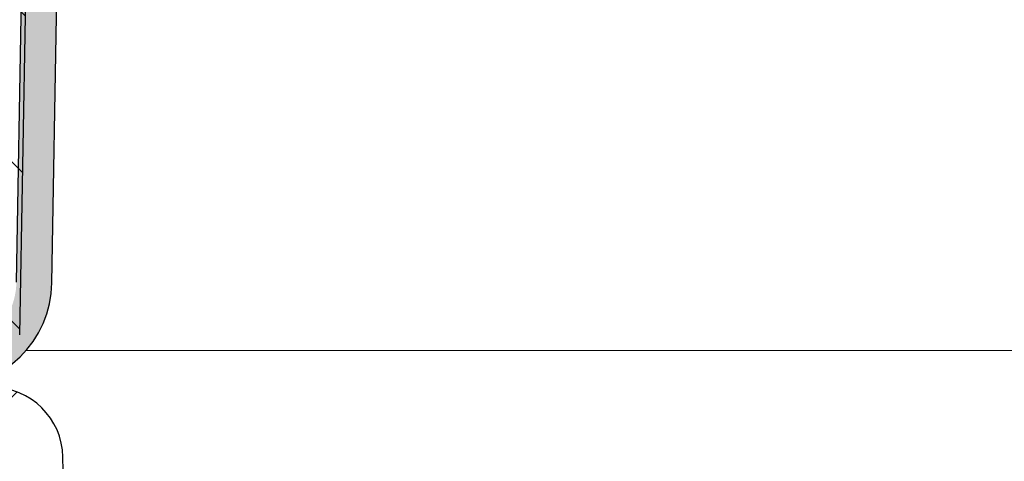
# Model space of a CAD drawing. Units: millimetres. Extents: x 0 to 420, y 0 to 297.
# Drawn here: x 134 to 148, y 230 to 236 of the extents above; entities that cross this region are included whole.
import ezdxf

# ---------------------------------------------------------------- set-up
doc = ezdxf.new("R2010")
doc.units = ezdxf.units.MM

msp = doc.modelspace()

# ---------------------------------------------------------------- hatches: boundary and pattern name
at = {"linetype": 'Continuous', "lineweight": 18}
h = msp.add_hatch(dxfattribs=at)
h.set_pattern_fill('ANSI31', scale=0.5, angle=90.0000000000002, style=0)
h.set_pattern_definition([(135.0000000000002, (0, 0), (-1.12253201513364, -1.122532015133648), [])])
edge = h.paths.add_edge_path(flags=0)
edge.add_line((124.9556853597151, 231.0951277735867), (125.6229880107552, 231.0951277735867))
edge.add_arc((125.6229880107552, 231.5951277735867), 0.5, 270.0000000000008, 359.0241563438692)
edge.add_line((126.1229154929365, 231.5866123428987), (126.3579473708089, 245.384962566616))
edge.add_arc((126.8578748529911, 245.3764471359518), 0.5, 92.59737378941179, 179.0241563465916, ccw=False)
edge.add_arc((130.9141769102464, 155.9592970310973), 90.009107465407, 90.98405881599479, 92.59737378941378, ccw=False)
edge.add_arc((127.8225041242363, 155.9592970310973), 90.009107465407, 87.40262621058451, 89.01594118400362, ccw=False)
edge.add_arc((131.8788061814917, 245.3764471359518), 0.5, 0.9758436534069119, 87.4026262105865, ccw=False)
edge.add_line((132.3787336636739, 245.384962566616), (132.6137655415462, 231.5866123428987))
edge.add_arc((133.1136930237276, 231.5951277735867), 0.5, 180.9758436561324, 270.0000000000008)
edge.add_line((133.1136930237275, 231.0951277735866), (133.7809956747676, 231.0951277735866))
edge.add_arc((133.7809956747676, 231.5951277735867), 0.5, 270.0000000000008, 358.9758436528922)
edge.add_line((134.2809157988799, 231.5861907993601), (134.5088472627992, 244.3363144097909))
edge.add_spline(control_points=[(134.508845397715, 244.33631808953), (134.5096594434287, 244.3816604598495), (134.5148037394538, 244.427099406179), (134.5238552416576, 244.4715365924588), (134.5389834006448, 244.545806343915), (134.5652997674147, 244.6186026358037), (134.6011640458396, 244.6853754649244), (134.6358728731618, 244.7499970521289), (134.6803323938676, 244.8107667573458), (134.7338469972399, 244.860934869258), (134.7707663797316, 244.8955455287015), (134.8129864202298, 244.9258007174566), (134.858990022657, 244.9468864262283), (134.8931348330555, 244.9625366686038), (134.9301503853102, 244.9732884478461), (134.9675000688289, 244.9772632817568), (135.0104276256803, 244.9818317249831), (135.0549996356474, 244.9773551320306), (135.0964580963046, 244.9653201060364), (135.1357213487672, 244.9539223296474), (135.1733321959179, 244.9358022382449), (135.2076980456686, 244.9136549884952)], knot_values=[5.892117595393424e-06, 5.892117595393424e-06, 5.892117595393424e-06, 5.892117595393424e-06, 0.0001419401364961657, 0.0001419401364961657, 0.0001419401364961657, 0.0003707486102697029, 0.0003707486102697029, 0.0003707486102697029, 0.000592463994851327, 0.000592463994851327, 0.000592463994851327, 0.0007449487410582929, 0.0007449487410582929, 0.0007449487410582929, 0.0008578402268262023, 0.0008578402268262023, 0.0008578402268262023, 0.0009883468585903607, 0.0009883468585903607, 0.0009883468585903607, 0.001111249769594294, 0.001111249769594294, 0.001111249769594294, 0.001111249769594294], weights=[1, 1, 1, 1, 1, 1, 1, 1, 1, 1, 1, 1, 1, 1, 1, 1, 1, 1, 1, 1, 1, 1], degree=3, periodic=0)
edge.add_spline(control_points=[(135.2076980456686, 244.9136549884952), (135.3503134131705, 244.8215950400962), (135.5032781282643, 244.7453304351156), (135.6600824389399, 244.6810576382434), (136.0634528996873, 244.5157194050269), (136.5014454368875, 244.4233950791544), (136.9365494828625, 244.3963963913537), (137.158291859836, 244.3826370313489), (137.3821651185732, 244.3860304161437), (137.602888728849, 244.4113304082469), (137.7130001182609, 244.4239517009083), (137.8226665164651, 244.441944156871), (137.9308722456232, 244.4659303046239), (138.1477738604053, 244.514011253946), (138.3534404687736, 244.6036353633004), (138.5671269363936, 244.6644315945886), (138.7866126932728, 244.7268777896532), (139.0082248164359, 244.7839736498994), (139.2222156411247, 244.8632292597945), (139.3339407037428, 244.9046087815158), (139.4443661928757, 244.9526202946205), (139.5456439848587, 245.0153703008828), (139.615220617972, 245.0584788055023), (139.6816839509149, 245.1090224731871), (139.7366687313167, 245.1696518799966), (139.7726432627974, 245.2093194841588), (139.8041299426732, 245.2542863860135), (139.8260442044523, 245.3031479339414), (139.8481175636607, 245.3523642164591), (139.8608318400827, 245.4067369194014), (139.8632973770635, 245.4606200965441), (139.8655073015488, 245.5089169801196), (139.8597294220045, 245.5580252995677), (139.8474937316215, 245.6047988028595), (139.8304362554239, 245.6700045978821), (139.8002898272092, 245.7322593930357), (139.7634730171461, 245.7887153554802), (139.6997162151301, 245.8864818815325), (139.6159508719637, 245.9715346486078), (139.5264514624965, 246.046455133955), (139.3447501252622, 246.1985583987127), (139.1320659440594, 246.3142048337204), (138.9146943863307, 246.4085466854789), (137.9541333117899, 246.8254416622007), (136.897713050598, 246.9818266141665), (135.8695121758742, 247.1800233869862), (135.4925908745535, 247.2526790201073), (135.1144694767392, 247.319356686611), (134.735445813433, 247.3800985261251)], knot_values=[0.0006800794524484466, 0.0006800794524484466, 0.0006800794524484466, 0.0006800794524484466, 0.001188027706837842, 0.001188027706837842, 0.001188027706837842, 0.002503401953392234, 0.002503401953392234, 0.002503401953392234, 0.003167829436487492, 0.003167829436487492, 0.003167829436487492, 0.003498323157196398, 0.003498323157196398, 0.003498323157196398, 0.004162226888012682, 0.004162226888012682, 0.004162226888012682, 0.004844035247920762, 0.004844035247920762, 0.004844035247920762, 0.005200653820480848, 0.005200653820480848, 0.005200653820480848, 0.005445932577876719, 0.005445932577876719, 0.005445932577876719, 0.00560621123819593, 0.00560621123819593, 0.00560621123819593, 0.005768265983482785, 0.005768265983482785, 0.005768265983482785, 0.005912728706871396, 0.005912728706871396, 0.005912728706871396, 0.006114965169883529, 0.006114965169883529, 0.006114965169883529, 0.006466093767105142, 0.006466093767105142, 0.006466093767105142, 0.007182350963318943, 0.007182350963318943, 0.007182350963318943, 0.01036413184138894, 0.01036413184138894, 0.01036413184138894, 0.0115288288150904, 0.0115288288150904, 0.0115288288150904, 0.0115288288150904], weights=[1, 1, 1, 1, 1, 1, 1, 1, 1, 1, 1, 1, 1, 1, 1, 1, 1, 1, 1, 1, 1, 1, 1, 1, 1, 1, 1, 1, 1, 1, 1, 1, 1, 1, 1, 1, 1, 1, 1, 1, 1, 1, 1, 1, 1, 1, 1, 1, 1], degree=3, periodic=0)
edge.add_spline(control_points=[(134.7354458134329, 247.3800985261252), (134.7309922457094, 247.3808121970783), (134.7264592539668, 247.3816979164897), (134.7219660145481, 247.3827427860867), (134.7000813017974, 247.3878319141884), (134.6787841072442, 247.3968356052795), (134.6598677563734, 247.408960437103), (134.6406929251226, 247.4212509473473), (134.6234181335563, 247.4370953497341), (134.6094784931549, 247.4551069354789), (134.5954453783462, 247.473239300688), (134.5843912853316, 247.4940774895164), (134.5772038614402, 247.5158502228569), (134.5700180524248, 247.5376180642825), (134.5664931201444, 247.5609244789523), (134.566902801597, 247.5838440542679)], knot_values=[2.947420125869578e-06, 2.947420125869578e-06, 2.947420125869578e-06, 2.947420125869578e-06, 1.678655033506889e-05, 1.678655033506889e-05, 1.678655033506889e-05, 8.513249623573924e-05, 8.513249623573924e-05, 8.513249623573924e-05, 0.0001544239080326542, 0.0001544239080326542, 0.0001544239080326542, 0.0002241747136991409, 0.0002241747136991409, 0.0002241747136991409, 0.0002938972838939404, 0.0002938972838939404, 0.0002938972838939404, 0.0002938972838939404], weights=[1, 1, 1, 1, 1, 1, 1, 1, 1, 1, 1, 1, 1, 1, 1, 1], degree=3, periodic=0)
edge.add_line((134.5669027121164, 247.5838439185479), (134.5669446668456, 247.5861907993797))
edge.add_spline(control_points=[(134.5669446668448, 247.5861907993797), (134.5679449268751, 247.6421437546959), (134.5592986212903, 247.6990410321696), (134.5417217544151, 247.7521709435153), (134.5241448875399, 247.805300854861), (134.4971526676841, 247.8561287886321), (134.4629803323097, 247.900445661534), (134.4288079969345, 247.9447625344371), (134.3865130308385, 247.9837906605426), (134.3395978985536, 248.0142981037588), (134.2926827662687, 248.0448055469751), (134.239853490521, 248.0676337402531), (134.1854848866047, 248.080892270982), (134.1468463282309, 248.090314814079), (134.1067954179009, 248.0951277735866), (134.067024542733, 248.0951277735866)], knot_values=[0, 0, 0, 0, 0.0001678856859851677, 0.0001678856859851677, 0.0001678856859851677, 0.0003357713719703394, 0.0003357713719703394, 0.0003357713719703394, 0.0005036570579598648, 0.0005036570579598648, 0.0005036570579598648, 0.0006715427439493931, 0.0006715427439493931, 0.0006715427439493931, 0.0007900081317215397, 0.0007900081317215397, 0.0007900081317215397, 0.0007900081317215397], weights=[1, 1, 1, 1, 1, 1, 1, 1, 1, 1, 1, 1, 1, 1, 1, 1], degree=3, periodic=0)
edge.add_line((134.067024542733, 248.0951277735866), (124.6696564917497, 248.0951277735866))
edge.add_spline(control_points=[(124.6696564917497, 248.0951277735867), (124.6136945964214, 248.0951277735867), (124.5569609520088, 248.085465870262), (124.5041536962726, 248.0669421700279), (124.4513464405365, 248.0484184697938), (124.4010090841633, 248.0205220661269), (124.3573100855202, 247.9855630723437), (124.313611086876, 247.9506040785596), (124.2753451736251, 247.9076182824469), (124.2456811626814, 247.8601653564714), (124.2160171517377, 247.8127124304959), (124.1941368730536, 247.7594835643698), (124.1818522420202, 247.7048866636403), (124.1731218277904, 247.6660858597955), (124.1690255050667, 247.6259553210797), (124.1697363676379, 247.5861907993798)], knot_values=[0, 0, 0, 0, 0.0001678856859851697, 0.0001678856859851697, 0.0001678856859851697, 0.00033577137197034, 0.00033577137197034, 0.00033577137197034, 0.0005036570579598622, 0.0005036570579598622, 0.0005036570579598622, 0.0006715427439493919, 0.0006715427439493919, 0.0006715427439493919, 0.0007900081317215314, 0.0007900081317215314, 0.0007900081317215314, 0.0007900081317215314], weights=[1, 1, 1, 1, 1, 1, 1, 1, 1, 1, 1, 1, 1, 1, 1, 1], degree=3, periodic=0)
edge.add_spline(control_points=[(124.1697363676379, 247.5861907993797), (124.1698858654713, 247.5778225632768), (124.1697284219268, 247.5717905225354), (124.1693067401594, 247.5657828522064), (124.1677180312796, 247.54314862911), (124.1622564963773, 247.5204768472942), (124.1533405468523, 247.4996120948358), (124.144545105943, 247.479029351874), (124.1321502901511, 247.4596536873082), (124.1171156712696, 247.4430714883072), (124.1019684233362, 247.4263650668456), (124.0837190004032, 247.4120399140932), (124.0638698088374, 247.4013369597257), (124.0444354790808, 247.3908577044947), (124.0229352166956, 247.3835758442204), (124.0011337723846, 247.3800822802468)], knot_values=[3.965744288653661e-06, 3.965744288653661e-06, 3.965744288653661e-06, 3.965744288653661e-06, 2.203253131755594e-05, 2.203253131755594e-05, 2.203253131755594e-05, 9.09660474107912e-05, 9.09660474107912e-05, 9.09660474107912e-05, 0.000158955203824858, 0.000158955203824858, 0.000158955203824858, 0.0002274865872864347, 0.0002274865872864347, 0.0002274865872864347, 0.0002945965139015807, 0.0002945965139015807, 0.0002945965139015807, 0.0002945965139015807], weights=[1, 1, 1, 1, 1, 1, 1, 1, 1, 1, 1, 1, 1, 1, 1, 1], degree=3, periodic=0)
edge.add_spline(control_points=[(124.0011337723846, 247.3800822802468), (122.8330341211993, 247.1928841366372), (121.6717274617671, 246.9507627412696), (120.5290848138444, 246.643987878428), (120.2090419410965, 246.5580632819944), (119.8891293751504, 246.4553725675444), (119.5962038384334, 246.300436753066), (119.4773947229478, 246.2375955706906), (119.3621728738664, 246.1663507043673), (119.2562347276107, 246.0836359578423), (119.149575271494, 246.0003580245481), (119.0490771404687, 245.904187528106), (118.9747670666934, 245.7910970037975), (118.9421603200263, 245.7414736635256), (118.9146591836164, 245.6875708991389), (118.8967471655565, 245.630959633149), (118.8786955238346, 245.57390708398), (118.8700371022609, 245.5126327861181), (118.8738029833905, 245.4529111545693), (118.8772634789402, 245.3980325131349), (118.8914674918395, 245.3428218909986), (118.9152343841726, 245.2932358532061), (118.9360859738333, 245.2497321549328), (118.964427783196, 245.209505700203), (118.9965443154275, 245.1735072431215), (119.0558030902883, 245.1070858608826), (119.1288458369694, 245.0526361918579), (119.2051314982702, 245.0067678989267), (119.4946783306654, 244.8326720243), (119.8347265896238, 244.7581240774056), (120.1600888122169, 244.667095698197), (120.3197288772692, 244.6224323188328), (120.4725012133379, 244.5554029240382), (120.6319176565079, 244.5099478311092), (120.9543651497491, 244.4180069969107), (121.2953313044906, 244.3821082122668), (121.6305533295394, 244.38929826184), (122.0994875011572, 244.3993562523316), (122.5747611962428, 244.4864022936543), (123.0122782076243, 244.6554563833282), (123.1917905553758, 244.7248189355146), (123.3670574042756, 244.8091292716169), (123.5287401105125, 244.9135062285805)], knot_values=[0.0004170632698199895, 0.0004170632698199895, 0.0004170632698199895, 0.0004170632698199895, 0.003966324466981058, 0.003966324466981058, 0.003966324466981058, 0.004962794100480159, 0.004962794100480159, 0.004962794100480159, 0.00536467521052598, 0.00536467521052598, 0.00536467521052598, 0.00577154133403499, 0.00577154133403499, 0.00577154133403499, 0.005948479467088107, 0.005948479467088107, 0.005948479467088107, 0.006127716520631239, 0.006127716520631239, 0.006127716520631239, 0.006292411362285795, 0.006292411362285795, 0.006292411362285795, 0.006435821479166096, 0.006435821479166096, 0.006435821479166096, 0.00670187601748208, 0.00670187601748208, 0.00670187601748208, 0.007723060580477531, 0.007723060580477531, 0.007723060580477531, 0.00822351155939236, 0.00822351155939236, 0.00822351155939236, 0.00924747163963068, 0.00924747163963068, 0.00924747163963068, 0.01068597114261671, 0.01068597114261671, 0.01068597114261671, 0.01126992532555981, 0.01126992532555981, 0.01126992532555981, 0.01126992532555981], weights=[1, 1, 1, 1, 1, 1, 1, 1, 1, 1, 1, 1, 1, 1, 1, 1, 1, 1, 1, 1, 1, 1, 1, 1, 1, 1, 1, 1, 1, 1, 1, 1, 1, 1, 1, 1, 1, 1, 1, 1, 1, 1, 1], degree=3, periodic=0)
edge.add_spline(control_points=[(123.5287401105125, 244.9135062285805), (123.5468750233778, 244.9251855359074), (123.5655601186441, 244.9355932044113), (123.5848809650903, 244.9445222264178), (123.6181849921194, 244.9599134977618), (123.6539928368046, 244.9710467892642), (123.6903421705957, 244.9760242768718), (123.7320947039506, 244.9817416503608), (123.7757351379622, 244.9791542596755), (123.8165552618438, 244.9686814430792), (123.8570957965743, 244.9582803579139), (123.896029991593, 244.9401384347907), (123.9311621812811, 244.917390978305), (123.9773209914017, 244.8875039848107), (124.018420178531, 244.8491249791427), (124.0537140456992, 244.8069561390804), (124.1096493828666, 244.7401250299928), (124.1531658329322, 244.6615104122577), (124.1826000246005, 244.5794812257034), (124.2104450906681, 244.5018807213376), (124.2263557172908, 244.4187496443774), (124.2278356418237, 244.3363178798353)], knot_values=[5.650820395896668e-06, 5.650820395896668e-06, 5.650820395896668e-06, 5.650820395896668e-06, 6.950283082765768e-05, 6.950283082765768e-05, 6.950283082765768e-05, 0.0001803670748791258, 0.0001803670748791258, 0.0001803670748791258, 0.0003086109784946386, 0.0003086109784946386, 0.0003086109784946386, 0.0004354318016457069, 0.0004354318016457069, 0.0004354318016457069, 0.0006021889381393151, 0.0006021889381393151, 0.0006021889381393151, 0.0008682342443153031, 0.0008682342443153031, 0.0008682342443153031, 0.00111963614352443, 0.00111963614352443, 0.00111963614352443, 0.00111963614352443], weights=[1, 1, 1, 1, 1, 1, 1, 1, 1, 1, 1, 1, 1, 1, 1, 1, 1, 1, 1, 1, 1, 1], degree=3, periodic=0)
edge.add_line((124.2278336752682, 244.3363198031108), (124.4557652356028, 231.5861907993601))
edge.add_arc((124.9556853597151, 231.5951277735867), 0.5, 181.0241563471094, 270.0000000000008)
h = msp.add_hatch(dxfattribs=at)
h.set_pattern_fill('ANSI31', scale=0.5, style=0)
h.set_pattern_definition([(45, (0, 0), (-1.122532015133644, 1.122532015133644), [])])
edge = h.paths.add_edge_path(flags=0)
edge.add_line((79.39519636777875, 228.7189655760861), (80.68819576356944, 179.3134515148269))
edge.add_arc((97.18254799721667, 179.7451277735866), 16.50000000000001, 181.4991545514483, 271.4332981048944)
edge.add_arc((97.60026780389227, 163.0503528376041), 0.1999999999999974, 29.425507464616487, 91.43329810489502, ccw=False)
edge.add_arc((98.12286491172628, 163.3451277735866), 0.4000000000000009, 209.4255074646065, 270.0000000000008)
edge.add_line((98.12286491172628, 162.9451277735866), (98.21834051724139, 162.9451277735866))
edge.add_arc((98.21834051724139, 163.3451277735866), 0.400000000000001, 270.0000000000008, 313.8308606708499)
edge.add_line((98.49535324851101, 163.0565728451682), (98.63372032417075, 163.1894052377958))
edge.add_arc((98.77222668980556, 163.0451277735866), 0.1999999999999995, 89.9999999999992, 133.8308606708454, ccw=False)
edge.add_line((98.77222668980556, 163.2451277735866), (117.8052804108444, 163.2451277735866))
edge.add_arc((117.8052804108444, 170.2451277735866), 7.000000000000001, 270.0000000000008, 358.9999999999974)
edge.add_line((124.8042142769392, 170.1229609285252), (124.9903676007688, 180.7876777081331))
edge.add_arc((125.240329524558, 180.7833146065267), 0.25, 105.7902545841643, 179.0000000006557, ccw=False)
edge.add_arc((124.9683405172414, 181.7451277735867), 0.7495311843214129, 285.7902545841737, 432.2097454158219)
edge.add_spline(control_points=[(125.1973472933457, 182.4588174069488), (125.1763307775388, 182.4655611290163), (125.1560412272481, 182.4751954868483), (125.1375323285863, 182.4872201446113), (125.1140683334416, 182.5024639749722), (125.0929126249931, 182.5219691203481), (125.0758171166557, 182.5441203511697), (125.0587216083187, 182.5662715819908), (125.0452147848652, 182.5916798565532), (125.0364151522178, 182.6182411045935), (125.0276155195703, 182.6448023526337), (125.0232803729958, 182.6732491661675), (125.0237687078669, 182.7012258521978)], knot_values=[0, 0, 0, 0, 6.621590077840392e-05, 6.621590077840392e-05, 6.621590077840392e-05, 0.0001506173395983806, 0.0001506173395983806, 0.0001506173395983806, 0.0002350187784161629, 0.0002350187784161629, 0.0002350187784161629, 0.0003194202172339457, 0.0003194202172339457, 0.0003194202172339457, 0.0003194202172339457], weights=[1, 1, 1, 1, 1, 1, 1, 1, 1, 1, 1, 1, 1], degree=3, periodic=0)
edge.add_line((125.0237687078669, 182.7012258521978), (125.8087644745637, 227.6736032062784))
edge.add_arc((127.0085817087491, 227.6526603185521), 1.200000000000023, 101.89681196579318, 178.9999999999198, ccw=False)
edge.add_arc((126.3282875694539, 230.8817778271052), 2.100000000000545, 281.8968119657936, 358.9999999999935)
edge.add_line((128.4279677292828, 230.8451277735866), (128.665159827455, 244.4338539767953))
edge.add_arc((129.1650836750277, 244.4251277735919), 0.4999999999958779, 89.9999999999992, 179.0000000017302, ccw=False)
edge.add_line((129.1650836750277, 244.9251277735878), (129.5715973594551, 244.9251277735878))
edge.add_arc((129.5715973594551, 244.4251277735919), 0.4999999999958779, 0.9999999982682084, 89.9999999999992, ccw=False)
edge.add_line((130.0715212070278, 244.4338539767953), (130.3087133052, 230.8451277735866))
edge.add_arc((132.4083934650289, 230.8817778271052), 2.100000000000545, 181.0000000000081, 258.103188034208)
edge.add_arc((131.7280993257336, 227.6526603185521), 1.200000000000023, 1.0000000000786144, 78.10318803420392, ccw=False)
edge.add_line((132.927916559919, 227.6736032062784), (133.7129123266158, 182.7012258521978))
edge.add_arc((133.4629504028267, 182.6968627505885), 0.25, -72.20974541582098, 1.0000000000010232, ccw=False)
edge.add_arc((133.7683405172414, 181.7451277735867), 0.7495311843214129, 107.7902545841768, 254.209745415829)
edge.add_arc((133.4963515099247, 180.7833146065267), 0.25, 0.9999999993427195, 74.20974541583399, ccw=False)
edge.add_line((133.746313433714, 180.7876777081331), (133.9324667575436, 170.1229609285252))
edge.add_arc((140.9314006236384, 170.2451277735866), 7.000000000000001, 181.0000000000042, 270.0000000000008)
edge.add_line((140.9314006236384, 163.2451277735866), (159.9644543446772, 163.2451277735866))
edge.add_arc((159.9644543446772, 163.0451277735866), 0.1999999999999995, 46.16913932915298, 89.9999999999992, ccw=False)
edge.add_line((160.102960710312, 163.1894052377958), (160.2413277859718, 163.0565728451682))
edge.add_arc((160.5183405172414, 163.3451277735866), 0.400000000000001, 226.1691393291518, 270.0000000000008)
edge.add_line((160.5183405172414, 162.9451277735866), (160.6138161227565, 162.9451277735866))
edge.add_arc((160.6138161227565, 163.3451277735866), 0.4000000000000009, 270.0000000000008, 330.5744925353941)
edge.add_arc((161.1364132305905, 163.0503528376041), 0.1999999999999974, 88.56670189511152, 150.5744925353859, ccw=False)
edge.add_arc((161.5541330372661, 179.7451277735866), 16.50000000000001, 268.5667018951072, 358.5008454485533)
edge.add_line((178.0484852709133, 179.3134515148269), (179.341484666704, 228.7189655760861))
edge.add_arc((178.3418269555739, 228.7451277735866), 1, 358.5008454485571, 538.5008454485554)
edge.add_line((177.3421692444437, 228.7712899710872), (176.049169848653, 179.3657759098281))
edge.add_arc((161.5541330372661, 179.7451277735866), 14.5, 270, 358.5008454485527, ccw=False)
edge.add_line((161.5541330372661, 165.2451277735866), (140.9314006236384, 165.2451277735866))
edge.add_arc((140.9314006236384, 170.2451277735866), 5.000000000000001, 181.0000000000034, 270, ccw=False)
edge.add_line((135.9321621478564, 170.1578657413999), (134.8900124808069, 229.8625801800198))
edge.add_arc((133.8901647856496, 229.8451277735867), 0.9999999999998623, 0.9999999997554778, 90)
edge.add_line((133.8901647856496, 230.8451277735866), (133.0628814573269, 230.8451277735866))
edge.add_spline(control_points=[(133.0628814573269, 230.8451277735866), (132.7680323981111, 230.8451277735691), (132.7629099123965, 231.1398924895513)], knot_values=[0, 0, 0, 1, 1, 1], weights=[1, 0.7132503569480477, 1], degree=2, periodic=0)
edge.add_line((132.7629099123965, 231.1398924895514), (132.5745002663128, 241.9502283117004))
edge.add_spline(control_points=[(132.5745002663128, 241.9502283117004), (132.5698589432893, 242.1944799938674), (132.330002170573, 242.239892687649)], knot_values=[0, 0, 0, 0.8710949939019582, 0.8710949939019582, 0.8710949939019582], weights=[1, 0.7502137985814257, 0.9356026163658642], degree=2, periodic=0)
edge.add_spline(control_points=[(132.3300021705729, 242.2398926876491), (132.294921689156, 242.246493846593), (132.2607557180257, 242.2595388771954), (132.2304016858975, 242.2778538128892), (132.2017074776981, 242.2951672484071), (132.1756009610977, 242.3176633656659), (132.1542447328384, 242.3434901763123), (132.1328887144504, 242.3693167331542), (132.1156954864174, 242.399185542444), (132.1040916460517, 242.4306250311242), (132.0924878811762, 242.4620643152709), (132.086153615477, 242.4959407440561), (132.0856099211213, 242.5294486586942)], knot_values=[0, 0, 0, 0, 0.0001063543004451534, 0.0001063543004451534, 0.0001063543004451534, 0.0002067238534808204, 0.0002067238534808204, 0.0002067238534808204, 0.0003070946682421358, 0.0003070946682421358, 0.0003070946682421358, 0.0004074647931698814, 0.0004074647931698814, 0.0004074647931698814, 0.0004074647931698814], weights=[1, 1, 1, 1, 1, 1, 1, 1, 1, 1, 1, 1, 1], degree=3, periodic=0)
edge.add_line((132.0856099211213, 242.5294486586942), (132.0439569802938, 244.9503634955167))
edge.add_arc((131.7440026717468, 244.9451277735866), 0.3, 0.9999999991602105, 90)
edge.add_line((131.7440026717036, 245.2451277735866), (131.4183405171972, 245.2451277735866))
edge.add_arc((131.4183405172414, 245.5451277735866), 0.3, 180, 270, ccw=False)
edge.add_arc((130.8183405172414, 245.5451277735866), 0.3, 0, 90)
edge.add_line((130.8183405172414, 245.8451277735866), (127.9183405172414, 245.8451277735866))
edge.add_arc((127.9183405172414, 245.5451277735866), 0.3, 90, 180)
edge.add_arc((127.3183405172414, 245.5451277735866), 0.3, 270, 360, ccw=False)
edge.add_line((127.3183405172856, 245.2451277735866), (126.9926783627792, 245.2451277735866))
edge.add_arc((126.992678362736, 244.9451277735866), 0.3, 90, 179.0000000008397)
edge.add_line((126.692724054189, 244.9503634955167), (126.650466288757, 242.529417735321))
edge.add_spline(control_points=[(126.650466288757, 242.529417735321), (126.6504995357565, 242.494222297795), (126.6435090271209, 242.4585640001596), (126.6307341855239, 242.4257306843653), (126.6185664001679, 242.3944575968613), (126.6008222737996, 242.3648567370474), (126.5789780046639, 242.3393834390979), (126.5571045115971, 242.3138760621915), (126.5305152597495, 242.2918015738985), (126.5014238174157, 242.2749859871252), (126.4723339969632, 242.2581713378402), (126.4399400122422, 242.2461497834491), (126.4069253495746, 242.2399062160809)], knot_values=[0, 0, 0, 0, 0.0001056929933102542, 0.0001056929933102542, 0.0001056929933102542, 0.0002062135686768121, 0.0002062135686768121, 0.0002062135686768121, 0.0003068701380464769, 0.0003068701380464769, 0.0003068701380464769, 0.0004075173062814046, 0.0004075173062814046, 0.0004075173062814046, 0.0004075173062814046], weights=[1, 1, 1, 1, 1, 1, 1, 1, 1, 1, 1, 1, 1], degree=3, periodic=0)
edge.add_spline(control_points=[(126.4069253495746, 242.2399062160809), (126.1668220912016, 242.1944799938227), (126.1625478588336, 241.9503629355791)], knot_values=[0.1289050060990843, 0.1289050060990843, 0.1289050060990843, 1, 1, 1], weights=[0.9356026163654181, 0.7502137985817168, 1], degree=2, periodic=0)
edge.add_line((126.1625478588307, 241.9503629355792), (125.9734880064959, 231.1400272354729))
edge.add_spline(control_points=[(125.9734880064959, 231.1400272354729), (125.9686486363645, 230.8451277735969), (125.673841924463, 230.8451277735866)], knot_values=[0, 0, 0, 1, 1, 1], weights=[1, 0.7132503569480653, 1], degree=2, periodic=0)
edge.add_line((125.673841924463, 230.8451277735866), (124.8465162488331, 230.8451277735866))
edge.add_arc((124.8465162488331, 229.8451277735867), 0.9999999999998623, 90, 179.0000000002445)
edge.add_line((123.8466685536758, 229.8625801800198), (122.8045188866264, 170.1578657413999))
edge.add_arc((117.8052804108444, 170.2451277735866), 5.000000000000001, 270, 358.9999999999966, ccw=False)
edge.add_line((117.8052804108444, 165.2451277735866), (97.18254799721667, 165.2451277735866))
edge.add_arc((97.18254799721667, 179.7451277735866), 14.5, 181.4991545514471, 270, ccw=False)
edge.add_line((82.68751118582972, 179.3657759098282), (81.39451179003903, 228.7712899710872))
edge.add_spline(control_points=[(81.39451179003903, 228.7712899710872), (81.39158361772277, 228.883175451479), (81.36929787177631, 228.996098348471), (81.329500044511, 229.1007074678659), (81.28970221724568, 229.2053165872608), (81.23129463544775, 229.3044971777308), (81.15911405636078, 229.3900360514566), (81.08693347727383, 229.4755749251825), (80.99898907140631, 229.5498313499151), (80.90256355324526, 229.6066561188366), (80.80613803508419, 229.6634808877581), (80.69857186978355, 229.7044412981561), (80.58877265826024, 229.7261454006364), (80.47897344673693, 229.7478495031167), (80.36391279116975, 229.7508959236235), (80.25311891447306, 229.7350323867501), (80.14232503777637, 229.7191688498767), (80.03274210803538, 229.6839578196896), (79.93344473530716, 229.6323151369079), (79.83414736257895, 229.5806724541263), (79.74239680272268, 229.5111737497965), (79.66579095949206, 229.4295742418412), (79.58918511626142, 229.347974733886), (79.52561110591604, 229.2520238071262), (79.48033351989375, 229.1496671995251), (79.43505593387145, 229.0473105919239), (79.40682596044623, 228.9357251818657), (79.3979813359914, 228.8241514056732), (79.39520964290624, 228.7891868613289), (79.39427874883377, 228.7540278010474), (79.39519636777877, 228.7189655760861)], knot_values=[1.194076565520086e-32, 1.194076565520086e-32, 1.194076565520086e-32, 1.194076565520086e-32, 0.0003357713719788199, 0.0003357713719788199, 0.0003357713719788199, 0.0006715427439576341, 0.0006715427439576341, 0.0006715427439576341, 0.00100731411593644, 0.00100731411593644, 0.00100731411593644, 0.001343085487915252, 0.001343085487915252, 0.001343085487915252, 0.001678856859894069, 0.001678856859894069, 0.001678856859894069, 0.002014628231872877, 0.002014628231872877, 0.002014628231872877, 0.002350399603851683, 0.002350399603851683, 0.002350399603851683, 0.0026861709758305, 0.0026861709758305, 0.0026861709758305, 0.0030219423478093, 0.0030219423478093, 0.0030219423478093, 0.003125815415366868, 0.003125815415366868, 0.003125815415366868, 0.003125815415366868], weights=[1, 1, 1, 1, 1, 1, 1, 1, 1, 1, 1, 1, 1, 1, 1, 1, 1, 1, 1, 1, 1, 1, 1, 1, 1, 1, 1, 1, 1, 1, 1], degree=3, periodic=0)
h = msp.add_hatch(dxfattribs=at)
h.set_pattern_fill('DIN 128 Elastomer-Gummi', scale=0.03125, style=0, pattern_type=2)
h.set_pattern_definition([(45.00000209717174, (0.21047475, 0.21047475), (0.1403164864838794, 0.4209495108110583), [0.1984375, -0.396875]), (45.00000209717174, (0.4911078125, 0.21047475), (0.1403164864838794, 0.4209495108110583), [0.1984375, -0.396875]), (134.9999719140475, (0, 0), (-0.1403165706737638, -0.1403164331096135), [])])
edge = h.paths.add_edge_path(flags=0)
edge.add_arc((133.2356432541256, 232.3451277735866), 1.5, 270.0000000000008, 359.0000000000771)
edge.add_line((134.7354147968602, 232.3189491639326), (134.8839989011623, 240.8313267983329))
edge.add_spline(control_points=[(134.8839989011623, 240.8313267983329), (134.884298858893, 240.8496312446109), (134.8871369712453, 240.8679460188611), (134.8923391832951, 240.88538275829), (134.898752358361, 240.9068783954271), (134.9089532319297, 240.9275657820428), (134.9221054957748, 240.9457374409133), (134.9352158636753, 240.9638512147822), (134.9516184908695, 240.9799615340242), (134.9699713954193, 240.9927350004623), (134.9882946734282, 241.0054878470782), (135.0090651903049, 241.0152633143934), (135.0305733493303, 241.0212446778782), (135.0520826983528, 241.0272263722981), (135.0749220760678, 241.0295770580302), (135.0971986305696, 241.028097908601)], knot_values=[0, 0, 0, 0, 5.458869873084772e-05, 5.458869873084772e-05, 5.458869873084772e-05, 0.0001222159952693762, 0.0001222159952693762, 0.0001222159952693762, 0.0001896246791638716, 0.0001896246791638716, 0.0001896246791638716, 0.0002569256217259768, 0.0002569256217259768, 0.0002569256217259768, 0.0003242332992252937, 0.0003242332992252937, 0.0003242332992252937, 0.0003242332992252937], weights=[1, 1, 1, 1, 1, 1, 1, 1, 1, 1, 1, 1, 1, 1, 1, 1], degree=3, periodic=0)
edge.add_spline(control_points=[(135.0971986305696, 241.028097908601), (135.5927575414853, 240.995019290838), (136.0880990263952, 240.9584249973404), (136.5831400436016, 240.9182831301486)], knot_values=[0.0001946321512391289, 0.0001946321512391289, 0.0001946321512391289, 0.0001946321512391289, 0.001684629083234955, 0.001684629083234955, 0.001684629083234955, 0.001684629083234955], weights=[1, 1, 1, 1], degree=3, periodic=0)
edge.add_spline(control_points=[(136.5831400436017, 240.9182831301485), (137.2452471988899, 240.8645941919081), (137.9068687458054, 240.8045271466405), (138.5678122037509, 240.7380280295619), (141.2135611587669, 240.4718328393308), (143.8512458509144, 240.1024107428303), (146.466962466137, 239.6240029658047), (149.1563689832456, 239.1321174970654), (151.8247309445847, 238.5165554527957), (154.4660929494253, 237.8108179038388)], knot_values=[0, 0, 0, 0, 0.001992841058528961, 0.001992841058528961, 0.001992841058528961, 0.00997611755181866, 0.00997611755181866, 0.00997611755181866, 0.01818486384250716, 0.01818486384250716, 0.01818486384250716, 0.01818486384250716], weights=[1, 1, 1, 1, 1, 1, 1, 1, 1, 1], degree=3, periodic=0)
edge.add_spline(control_points=[(154.4660929709916, 237.8108179321549), (154.4666548698818, 237.8106679211934), (154.4672167291966, 237.8105179156661), (154.4677785489365, 237.8103679155751)], knot_values=[0, 0, 0, 0, 1, 1, 1, 1], weights=[1, 1, 1, 1], degree=3, periodic=0)
edge.add_ellipse((128.2088373042017, 139.5581337914751), major_axis=(101.7105793175919, 0), ratio=0.9998959860649415, start_angle=71.6040143742743, end_angle=75.03830880882163, ccw=False)
edge.add_arc((127.9232538094045, 162.9085061336529), 80, 60.65770399511348, 66.12166539842298, ccw=False)
edge.add_line((167.1253405172414, 232.6451277735866), (166.8253405172414, 233.3651277735866))
edge.add_arc((128.0306947594606, 163.4010265463977), 80, 60.99191243970031, 84.64356163124589)
edge.add_arc((135.4054527137788, 242.0560514660763), 1, 84.6435616312289, 178.9999999999982)
edge.add_line((134.4056050186225, 242.0735038725136), (134.2354909492806, 232.3276753671238))
edge.add_arc((133.2356432541256, 232.3451277735866), 1, 270.0000000000016, 358.99999999853844, ccw=False)
edge.add_line((133.2356432541257, 231.3451277735866), (132.3683405172414, 231.3451277735866))
edge.add_line((132.3683405172414, 231.3451277735866), (132.3683405172414, 230.8451277735866))
edge.add_line((132.3683405172414, 230.8451277735866), (133.2356767174264, 230.8451277735866))

# ---------------------------------------------------------------- linework, layer by layer
at = {"color": 7, "linetype": 'Continuous', "lineweight": 25}
for p, q in [((134.2809157988799, 231.5861907993601), (134.5088472627992, 244.3363144097909)), ((134.2354909492806, 232.3276753671238), (134.4056050186225, 242.0735038725136)), ((134.7354147968602, 232.3189491639326), (134.8839989011623, 240.8313267983329)), ((135.9321621478564, 170.1578657413999), (134.8900124808069, 229.8625801800198))]:
    msp.add_line(p, q, dxfattribs=at)
at = {"color": 8, "linetype": 'Continuous', "lineweight": 18}
msp.add_line((134.3695774446431, 231.3631943483609), (162.3551345092921, 231.3631943483609), dxfattribs=at)
at = {"color": 7, "linetype": 'Continuous', "lineweight": 25}
for centre, radius, start, end in [((128.0306947594606, 163.4010265463978), 80.00000000000024, 60.99191243970029, 84.64356163124587), ((133.2356432541256, 232.3451277735866), 1.5, 270.0000000000008, 359.0000000000771), ((133.8901647856496, 229.8451277735867), 1.000000000000365, 0.9999999997554778, 90)]:
    msp.add_arc(centre, radius, start, end, dxfattribs=at)

doc.saveas('drawing.dxf')
